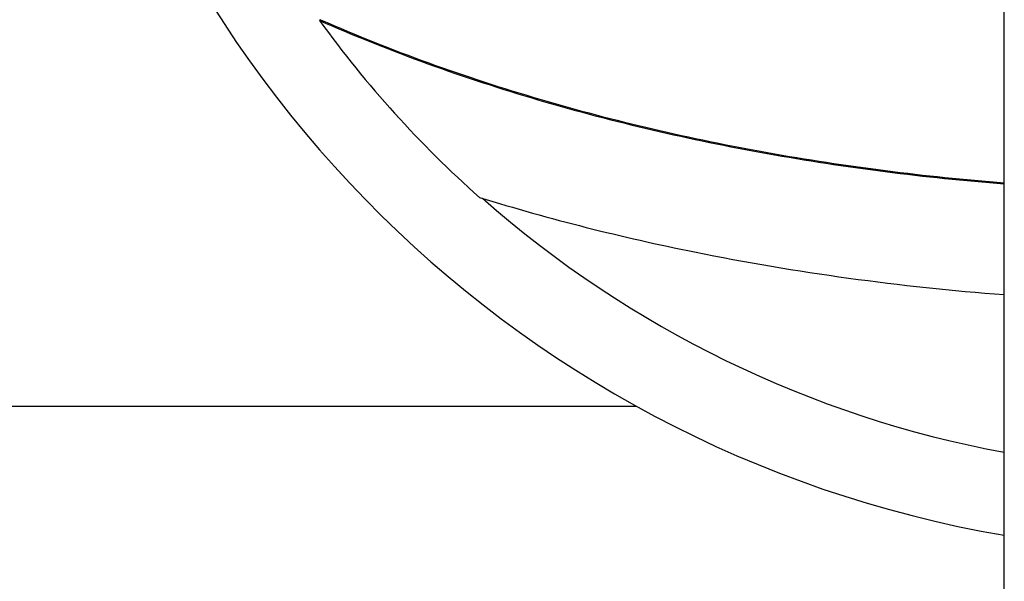
# Model space of a CAD drawing. Units: millimetres. Extents: x -255 to 6677, y -1336 to 224.
# Drawn here: x 1586 to 1629, y -786 to -761 of the extents above; entities that cross this region are included whole.
import ezdxf

# ---------------------------------------------------------------- set-up
doc = ezdxf.new("R2010")
doc.units = ezdxf.units.MM
doc.header["$MEASUREMENT"] = 0

msp = doc.modelspace()

# ---------------------------------------------------------------- linework, layer by layer
for p, q in [((1628.539, -858.571), (1628.539, -733.571)), ((1598.828, -761.22), (1598.781, -761.253)), ((1545.439, -778.021), (1612.546, -778.021))]:
    msp.add_line(p, q)
for radius, start, end in [(50.8, 188.3159, 260.2534), (47.304, 215.8169, 228.4007), (44.45, 222.106, 222.1104), (47.246, 228.5554, 259.5122)]:
    msp.add_arc((1637.139, -733.571), radius, start, end)
at = {"extrusion": (0, 0, -1)}
msp.add_ellipse((1637.14, -733.57), major_axis=(-24.166, -32.378), ratio=0.000001, start_param=0, end_param=0.000004, dxfattribs=at)
for points, knots in [([(1580.437, -766.89), (1580.573, -766.58), (1580.711, -766.24), (1580.849, -765.883), (1581.002, -765.484), (1581.152, -765.064), (1581.296, -764.638), (1581.44, -764.212), (1581.577, -763.779), (1581.702, -763.361), (1581.777, -763.11), (1581.847, -762.864), (1581.913, -762.63), (1581.978, -762.395), (1582.038, -762.172), (1582.094, -761.959), (1582.15, -761.745), (1582.202, -761.54), (1582.253, -761.335), (1582.304, -761.129), (1582.354, -760.922), (1582.402, -760.716), (1582.594, -759.901), (1582.76, -759.11), (1582.909, -758.35), (1582.937, -758.204), (1582.965, -758.06), (1582.992, -757.917), (1583.019, -757.774), (1583.046, -757.632), (1583.072, -757.492), (1583.124, -757.211), (1583.174, -756.934), (1583.221, -756.666), (1583.269, -756.398), (1583.314, -756.138), (1583.359, -755.873), (1583.404, -755.608), (1583.45, -755.337), (1583.496, -755.063), (1583.526, -754.885), (1583.555, -754.706), (1583.586, -754.521), (1583.617, -754.336), (1583.648, -754.145), (1583.682, -753.938), (1583.749, -753.524), (1583.826, -753.044), (1583.903, -752.553), (1583.95, -752.258), (1583.996, -751.959), (1584.042, -751.668), (1584.088, -751.377), (1584.134, -751.093), (1584.182, -750.809), (1584.277, -750.24), (1584.381, -749.667), (1584.502, -749.095), (1584.575, -748.745), (1584.655, -748.396), (1584.736, -748.074), (1584.756, -747.993), (1584.776, -747.914), (1584.797, -747.837), (1584.807, -747.798), (1584.817, -747.76), (1584.827, -747.722), (1584.837, -747.684), (1584.847, -747.647), (1584.858, -747.61), (1584.868, -747.573), (1584.878, -747.537), (1584.888, -747.501), (1584.898, -747.465), (1584.909, -747.43), (1584.919, -747.396), (1584.939, -747.327), (1584.959, -747.262), (1584.983, -747.187), (1585.023, -747.06), (1585.075, -746.905), (1585.138, -746.746), (1585.158, -746.693), (1585.18, -746.64), (1585.202, -746.589), (1585.247, -746.487), (1585.292, -746.394), (1585.335, -746.317), (1585.378, -746.241), (1585.418, -746.18), (1585.455, -746.133), (1585.502, -746.074), (1585.545, -746.036), (1585.583, -746.018), (1585.602, -746.009), (1585.62, -746.005), (1585.636, -746.005), (1585.653, -746.005), (1585.669, -746.009), (1585.684, -746.017), (1585.738, -746.048), (1585.778, -746.13), (1585.807, -746.244), (1585.833, -746.347), (1585.85, -746.476), (1585.86, -746.628), (1585.865, -746.703), (1585.869, -746.785), (1585.871, -746.871), (1585.872, -746.957), (1585.872, -747.047), (1585.871, -747.141), (1585.87, -747.23), (1585.867, -747.322), (1585.863, -747.418), (1585.86, -747.513), (1585.854, -747.612), (1585.848, -747.713), (1585.835, -747.915), (1585.818, -748.125), (1585.796, -748.348), (1585.783, -748.471), (1585.77, -748.598), (1585.754, -748.727), (1585.739, -748.856), (1585.723, -748.988), (1585.705, -749.123), (1585.668, -749.393), (1585.626, -749.675), (1585.581, -749.949), (1585.53, -750.26), (1585.475, -750.562), (1585.421, -750.845), (1585.367, -751.128), (1585.313, -751.393), (1585.263, -751.625), (1585.244, -751.714), (1585.226, -751.797), (1585.209, -751.876)], [0, 0, 0, 0, 0.206244, 0.206244, 0.206244, 0.435861, 0.435861, 0.435861, 0.665478, 0.665478, 0.665478, 0.803352, 0.803352, 0.803352, 0.941226, 0.941226, 0.941226, 1.0791, 1.0791, 1.0791, 1.216974, 1.216974, 1.216974, 1.764083, 1.764083, 1.764083, 1.868806, 1.868806, 1.868806, 1.973529, 1.973529, 1.973529, 2.182975, 2.182975, 2.182975, 2.39242, 2.39242, 2.39242, 2.601866, 2.601866, 2.601866, 2.737992, 2.737992, 2.737992, 2.874117, 2.874117, 2.874117, 3.146368, 3.146368, 3.146368, 3.310076, 3.310076, 3.310076, 3.473785, 3.473785, 3.473785, 3.801201, 3.801201, 3.801201, 4.001041, 4.001041, 4.001041, 4.051002, 4.051002, 4.051002, 4.075982, 4.075982, 4.075982, 4.100962, 4.100962, 4.100962, 4.125942, 4.125942, 4.125942, 4.150922, 4.150922, 4.150922, 4.200882, 4.200882, 4.200882, 4.285474, 4.285474, 4.285474, 4.313672, 4.313672, 4.313672, 4.370067, 4.370067, 4.370067, 4.426462, 4.426462, 4.426462, 4.4968, 4.4968, 4.4968, 4.531969, 4.531969, 4.531969, 4.567137, 4.567137, 4.567137, 4.697858, 4.697858, 4.697858, 4.814972, 4.814972, 4.814972, 4.873529, 4.873529, 4.873529, 4.932087, 4.932087, 4.932087, 4.987585, 4.987585, 4.987585, 5.043084, 5.043084, 5.043084, 5.154082, 5.154082, 5.154082, 5.215505, 5.215505, 5.215505, 5.276928, 5.276928, 5.276928, 5.399774, 5.399774, 5.399774, 5.538992, 5.538992, 5.538992, 5.67821, 5.67821, 5.67821, 5.731136, 5.731136, 5.731136, 5.731136]), ([(1598.781, -761.253), (1601.859, -762.61), (1608.266, -764.903), (1614.874, -766.437), (1621.635, -767.645), (1625.078, -768.084), (1628.539, -768.356)], [-7.834454, -7.834454, -7.834454, -7.834454, -6.816935, -5.799416, -5.799416, -4.766657, -4.766657, -4.766657, -4.766657]), ([(1598.828, -761.22), (1601.902, -762.575), (1608.302, -764.864), (1614.901, -766.397), (1621.65, -767.603), (1625.086, -768.04), (1628.539, -768.313)], [-7.834454, -7.834454, -7.834454, -7.834454, -6.816935, -5.799416, -5.799416, -4.767704, -4.767704, -4.767704, -4.767704]), ([(1605.733, -768.945), (1608.793, -769.892), (1611.915, -770.681), (1619.511, -772.215), (1624.012, -772.83), (1628.539, -773.172)], [-6.366631, -6.366631, -6.366631, -6.366631, -5.397634, -5.397634, -4.040266, -4.040266, -4.040266, -4.040266])]:
    msp.add_open_spline(points, degree=3, knots=knots)

doc.saveas('drawing.dxf')
